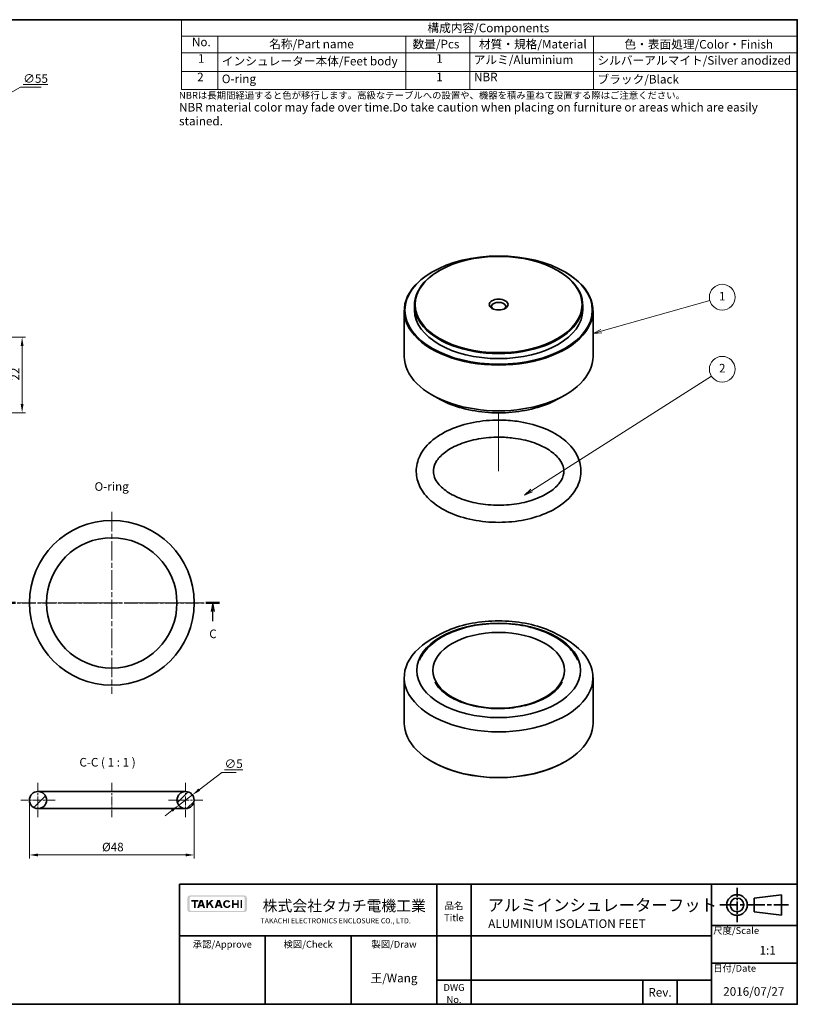
# Model space of a CAD drawing. Units: millimetres. Extents: x 15 to 415, y 5 to 292.
# Drawn here: x 188 to 415, y 5 to 292 of the extents above; entities that cross this region are included whole.
import ezdxf
from ezdxf.enums import TextEntityAlignment as Align

# ---------------------------------------------------------------- set-up
doc = ezdxf.new("R2010")
doc.units = ezdxf.units.MM
doc.linetypes.add('CHAIN', pattern=[0.35429999999999995, 0.2362, -0.0295, 0.0591, -0.0295])
for name, color, linetype, lineweight in [('Border (ISO)', 7, 'Continuous', 35), ('Center Mark (ISO)', 131, 'Continuous', 18), ('Centerline (ISO)', 131, 'Continuous', 18), ('Dimension (ISO)', 7, 'Continuous', 18), ('Hatch (ISO)', 1, 'Continuous', 18), ('Section Line (ISO)', 7, 'CHAIN', 25), ('Symbol (ISO)', 7, 'Continuous', 18), ('Symbol (TK)', 110, 'Continuous', 18), ('Title (ISO)', 7, 'Continuous', 35), ('Tweak Trail (ISO)', 7, 'Continuous', 18), ('Visible (ISO)', 7, 'Continuous', 35)]:
    doc.layers.add(name, color=color, linetype=linetype, lineweight=lineweight)
doc.styles.add('Label Text (JIS)', font='txt')
doc.styles.add('Note Text (JIS)', font='txt')
doc.styles.get("Standard").update_dxf_attribs({"font": 'txt_____.ttf'})
doc.styles.add('文字スタイル97', font='txt')
doc.dimstyles.new('Default (JIS)', dxfattribs={"dimtxt": 2.5, "dimasz": 2.5, "dimexe": 1, "dimexo": 1, "dimgap": 0.8, "dimtad": 1, "dimrnd": 1e-08, "dimdsep": 46, "dimtxsty": 'Note Text (JIS)', "dimcen": 0.09, "dimdle": 10, "dimclrd": 110, "dimclre": 110, "dimclrt": 256, "dimadec": 0, "dimazin": 2, "dimtfac": 1, "dimtmove": 0, "dimatfit": 3, "dimfxl": 1, "dimtolj": 1, "dimtzin": 0, "dimlwd": -1, "dimlwe": -1, "dimarcsym": 0})

# ---------------------------------------------------------------- blocks, each defined once
blk = doc.blocks.new('図面枠 既定の図面枠')
at = {"layer": 'Border (ISO)', "flags": 128}
blk.add_lwpolyline([(15, 5), (15, 292.0000076293945), (415, 292.0000076293945), (415, 5), (15, 5)], dxfattribs=at)
blk = doc.blocks.new('2dTransSection2')
at = {"layer": 'Section Line (ISO)', "linetype": 'CHAIN', "ltscale": 16.78872871398926}
blk.add_line((183.2477422545196, 122.0149239888166), (246.6784530730697, 122.0149239888166), dxfattribs=at)
at = {"layer": 'Section Line (ISO)', "linetype": 'Continuous', "lineweight": 50}
for p, q in [((183.2477422545196, 122.0149239888166), (187.1959886925696, 122.0149239888166)), ((242.7302066350197, 122.0149239888166), (246.6784530730697, 122.0149239888166))]:
    blk.add_line(p, q, dxfattribs=at)
at = {"layer": 'Section Line (ISO)', "linetype": 'Continuous'}
for p, q in [((185.2218654735446, 122.0149239888166), (184.7218654735445, 119.5149239888166)), ((185.2218654735446, 119.5149239888166), (185.2218654735446, 122.0149239888166)), ((185.7218654735446, 119.5149239888166), (185.2218654735446, 122.0149239888166)), ((244.7043298540447, 122.0149239888166), (244.2043298540446, 119.5149239888166)), ((244.7043298540447, 119.5149239888166), (244.7043298540447, 122.0149239888166)), ((245.2043298540447, 119.5149239888166), (244.7043298540447, 122.0149239888166)), ((185.2218654735446, 116.6393158851791), (185.2218654735446, 119.5149239888166)), ((244.7043298540447, 116.6393158851791), (244.7043298540447, 119.5149239888166))]:
    blk.add_line(p, q, dxfattribs=at)
at = {"layer": 'Section Line (ISO)', "char_height": 2.5, "attachment_point": 7, "line_spacing_factor": 0.25, "style": 'Label Text (JIS)'}
for insert in [(184.2031759606213, 110.9564444375907), (243.6856403411214, 110.9564444375907)]:
    blk.add_mtext('C', dxfattribs=dict(at, insert=insert))
blk = doc.blocks.new('*D7')
at = {"layer": 'Defpoints', "color": 0}
for p in [(172.8796310546553, 263.4631519487069), (124.8601387665848, 236.64658318244)]:
    blk.add_point(p, dxfattribs=at)
at = {"layer": 'Dimension (ISO)', "color": 110}
for p, q in [((172.8796310546553, 263.4631519487069), (188.6964648377621, 272.2960902118769)), ((188.6964648377621, 272.2960902118769), (194.6953286290639, 272.2960902118769)), ((127.0428429614971, 237.8655181263612), (170.6969268597431, 262.2442170047857))]:
    blk.add_line(p, q, dxfattribs=at)
for points in [[(170.4937710357562, 262.608001037271), (170.9000826837299, 261.8804329723003), (172.8796310546553, 263.4631519487069)], [(126.8396871375103, 238.2293021588466), (127.245998785484, 237.5017340938759), (124.8601387665848, 236.64658318244)]]:
    blk.add_solid(points, dxfattribs=at)
at = {"layer": 'Dimension (ISO)', "insert": (189.496464837762, 276.0960902118768), "char_height": 2.5, "attachment_point": 1, "style": 'Note Text (JIS)'}
blk.add_mtext('\\A1;\\L∅55\\l', dxfattribs=at)
blk = doc.blocks.new('*D8')
at = {"layer": 'Defpoints', "color": 0}
for p in [(173.16988491062, 199.4317683146201), (170.3698849106201, 177.4317683146173), (189.1698849106201, 177.4317683146173)]:
    blk.add_point(p, dxfattribs=at)
at = {"layer": 'Dimension (ISO)', "color": 110}
for p, q in [((174.16988491062, 199.4317683146201), (190.1698849106201, 199.4317683146201)), ((189.1698849106201, 196.9317683146202), (189.1698849106201, 179.9317683146173)), ((171.3698849106201, 177.4317683146173), (190.1698849106201, 177.4317683146173))]:
    blk.add_line(p, q, dxfattribs=at)
for points in [[(188.7532182439534, 196.9317683146202), (189.5865515772867, 196.9317683146202), (189.1698849106201, 199.4317683146201)], [(188.7532182439534, 179.9317683146173), (189.5865515772867, 179.9317683146173), (189.1698849106201, 177.4317683146173)]]:
    blk.add_solid(points, dxfattribs=at)
at = {"layer": 'Dimension (ISO)', "insert": (185.86988491062, 186.7982455386632), "char_height": 2.5, "attachment_point": 1, "rotation": 90, "style": 'Note Text (JIS)'}
blk.add_mtext('\\A1;22', dxfattribs=at)
blk = doc.blocks.new('*D16')
at = {"layer": 'Defpoints', "color": 0}
for p in [(191.2917541965332, 64.52825675403217), (239.2917541965332, 64.52825675403217), (191.2917541965332, 48.52825675403217)]:
    blk.add_point(p, dxfattribs=at)
at = {"layer": 'Dimension (ISO)', "color": 110}
for p, q in [((191.2917541965332, 63.52825675403217), (191.2917541965332, 47.52825675403217)), ((239.2917541965332, 63.52825675403217), (239.2917541965332, 47.52825675403217)), ((236.7917541965332, 48.52825675403217), (193.7917541965332, 48.52825675403217))]:
    blk.add_line(p, q, dxfattribs=at)
for points in [[(193.7917541965332, 48.94492342069884), (193.7917541965332, 48.11159008736551), (191.2917541965332, 48.52825675403217)], [(236.7917541965332, 48.94492342069884), (236.7917541965332, 48.11159008736551), (239.2917541965332, 48.52825675403217)]]:
    blk.add_solid(points, dxfattribs=at)
at = {"layer": 'Dimension (ISO)', "insert": (212.4652768395703, 52.08407217707096), "char_height": 2.5, "attachment_point": 1, "style": 'Note Text (JIS)'}
blk.add_mtext('\\A1;\\fＭＳ Ｐゴシック|b0|i0;\\H2.4873;Ø48', dxfattribs=at)
blk = doc.blocks.new('バルーン1')
at = {"layer": 'Symbol (TK)', "color": 110}
for p, q in [((357.894342327, 201.2036968458973), (389.5363031954605, 210.1020033327424)), ((357.7589835648946, 201.6850262606657), (355.487695253158, 200.5269030353702)), ((357.894342327, 201.2036968458973), (355.487695253158, 200.5269030353702)), ((355.487695253158, 200.5269030353702), (358.0297010891054, 200.7223674311289))]:
    blk.add_line(p, q, dxfattribs=at)
at = {"layer": 'Symbol (TK)'}
blk.add_circle((393.1328105570288, 211.1134079330599), 3.75, dxfattribs=at)
at = {"layer": 'Symbol (TK)', "insert": (393.1328105570288, 211.0841681667602), "char_height": 2.5, "attachment_point": 5, "line_spacing_factor": 0.25, "style": 'Label Text (JIS)'}
blk.add_mtext('1', dxfattribs=at)
blk = doc.blocks.new('バルーン2')
at = {"layer": 'Symbol (TK)', "color": 110}
for p, q in [((337.6261705509123, 154.7702537020505), (389.9786177633643, 188.1050153809518)), ((337.3576206097392, 155.1920130280837), (335.5173739207465, 153.4275039961852)), ((337.6261705509123, 154.7702537020505), (335.5173739207465, 153.4275039961852)), ((335.5173739207465, 153.4275039961852), (337.8947204920854, 154.3484943760174))]:
    blk.add_line(p, q, dxfattribs=at)
at = {"layer": 'Symbol (TK)'}
blk.add_circle((393.1328105570288, 190.1134079330599), 3.75, dxfattribs=at)
at = {"layer": 'Symbol (TK)', "insert": (393.1328105570288, 190.0914781083351), "char_height": 2.5, "attachment_point": 5, "line_spacing_factor": 0.25, "style": 'Label Text (JIS)'}
blk.add_mtext('2', dxfattribs=at)
blk = doc.blocks.new('*D19')
at = {"layer": 'Defpoints', "color": 0}
for p in [(238.7801262456235, 66.0436367705287), (234.803382147443, 63.01287673753577)]:
    blk.add_point(p, dxfattribs=at)
at = {"layer": 'Dimension (ISO)', "color": 110}
for p, q in [((240.7684982947138, 67.55901678702512), (247.3410507700119, 72.56809679446035)), ((247.3410507700119, 72.56809679446035), (251.5217326889459, 72.56809679446035)), ((234.803382147443, 63.01287673753577), (238.7801262456235, 66.0436367705287)), ((232.8150100983527, 61.49749672103936), (230.8266380492625, 59.98211670454293))]:
    blk.add_line(p, q, dxfattribs=at)
for points in [[(240.515934958631, 67.89041212854016), (241.0210616307965, 67.22762144551008), (238.7801262456235, 66.0436367705287)], [(232.56244676227, 61.8288920625544), (233.0675734344354, 61.16610137952432), (234.803382147443, 63.01287673753577)]]:
    blk.add_solid(points, dxfattribs=at)
at = {"layer": 'Dimension (ISO)', "insert": (248.1410507700119, 76.36809679446037), "char_height": 2.5, "attachment_point": 1, "style": 'Note Text (JIS)'}
blk.add_mtext('\\A1;\\L∅5\\l', dxfattribs=at)
blk = doc.blocks.new('構成内容_Components')
at = {"layer": 'Symbol (ISO)'}
for p, q in [((415, 292.0000076293945), (235.5718259887016, 292.0000076293945)), ((235.5718259887016, 292.0000076293945), (235.5718259887016, 287.1590718224645)), ((415, 292.0000076293945), (415, 287.1590718224645)), ((415, 287.1590718224645), (235.5718259887016, 287.1590718224645)), ((235.5718259887016, 287.1590718224645), (235.5718259887016, 282.3181360155344)), ((246.2068598865414, 287.1590718224645), (246.2068598865414, 282.3181360155344)), ((300.952974655506, 287.1590718224645), (300.952974655506, 282.3181360155344)), ((319.6332894542704, 287.1590718224645), (319.6332894542704, 282.3181360155344)), ((355.6742338505635, 287.1590718224645), (355.6742338505635, 282.3181360155344)), ((415, 287.1590718224645), (415, 282.3181360155344)), ((415, 282.3181360155344), (235.5718259887016, 282.3181360155344)), ((235.5718259887016, 282.3181360155344), (235.5718259887016, 271.6050020927383)), ((246.2068598865414, 282.3181360155344), (246.2068598865414, 271.6050020927383)), ((300.952974655506, 282.3181360155344), (300.952974655506, 271.6050020927383)), ((319.6332894542704, 282.3181360155344), (319.6332894542704, 271.6050020927383)), ((355.6742338505635, 282.3181360155344), (355.6742338505635, 271.6050020927383)), ((415, 282.3181360155344), (415, 271.6050020927383)), ((415, 276.924890299376), (235.5718259887016, 276.924890299376)), ((415, 271.6050020927383), (235.5718259887016, 271.6050020927383))]:
    blk.add_line(p, q, dxfattribs=at)
at = {"layer": 'Symbol (ISO)', "char_height": 2.5, "attachment_point": 7, "line_spacing_factor": 0.25, "style": 'Label Text (JIS)'}
for s, insert in [('構成内容/Components', (307.2354691834568, 287.5619958512485)), ('No.', (238.6481040203624, 283.4812939122319)), ('名称/Part name', (261.1426897072095, 282.8891886912286)), ('数量/Pcs', (302.9015536278087, 282.859948887676)), ('材質・規格/Material', (322.2348962869576, 282.8380191095174)), ('色・表面処理/Color・Finish', (364.62268335766, 282.7941594041884)), ('1', (240.3856715219532, 278.6622880138457)), ('インシュレーター本体/Feet body', (247.346860500943, 277.8947441019118)), ('1', (309.7894606392198, 278.6622880138457)), ('アルミ/Aluminium', (320.7252899457917, 278.2967909164727)), ('シルバーアルマイト/Silver anodized', (356.7662343420848, 278.1067323610187)), ('2', (240.1616709485117, 273.2617323281726)), ('O-ring', (247.346860500943, 272.7207966516277)), ('1', (309.7894606392198, 273.2690422976872)), ('NBR', (320.8212901915523, 273.2690422418079)), ('ブラック/Black', (356.7822343830449, 272.6111474814376))]:
    blk.add_mtext(s, dxfattribs=dict(at, insert=insert))
blk = doc.blocks.new('表題欄 takati(英和併記仕様書）')
at = {"layer": 'Hatch (ISO)'}
h = blk.add_hatch(color=256, dxfattribs=at)
edge = h.paths.add_edge_path(flags=0)
edge.add_line((163.5853866185104, 76.45082416040924), (178.5293013564633, 76.45082416040923))
edge.add_arc((178.5293013564633, 75.90916416040962), 0.5416599999996179, 0, 90, ccw=False)
edge.add_line((179.070961356463, 75.90916416040962), (179.070961356463, 72.80765072638849))
edge.add_arc((178.529301356463, 72.80765072638849), 0.5416600000000001, -90, 0, ccw=False)
edge.add_line((178.529301356463, 72.26599072638851), (163.5853573830808, 72.26599072638851))
edge.add_arc((163.5853573830808, 72.80762149095895), 0.541630764570445, 180, 270, ccw=False)
edge.add_line((163.0437266185104, 72.80762149095895), (163.0437266185104, 75.90916416040923))
edge.add_arc((163.5853866185104, 75.90916416040925), 0.5416600000000001, 90, 180, ccw=False)
edge = h.paths.add_edge_path()
edge.add_line((162.4100384763451, 72.58505061149174), (162.4100384763451, 76.13176404822256))
edge.add_arc((163.0481584763451, 76.13176404822256), 0.63812, 90, 180, ccw=False)
edge.add_line((163.0481584763451, 76.76988404822256), (179.0709612997511, 76.76988404822255))
edge.add_arc((179.0709612997511, 76.13176404822293), 0.6381199999996332, 0, 90, ccw=False)
edge.add_line((179.7090812997508, 76.13176404822293), (179.7090812997508, 72.58505061149135))
edge.add_arc((179.0709612997503, 72.58505061149135), 0.6381200000004486, -90, 0, ccw=False)
edge.add_line((179.0709612997503, 71.94693061149094), (163.0481584763459, 71.94693061149094))
edge.add_arc((163.0481584763459, 72.58505061149174), 0.6381200000007837, 180, 270, ccw=False)
for points in [[(165.6037325574326, 74.95201401937624), (164.832048517529, 74.95201401937624), (164.832048517529, 73.12957044813848), (164.2977108158266, 73.12957044813848), (164.2977108158266, 74.95201401937624), (163.526026775923, 74.95201401937624), (163.526026775923, 75.4216210742656), (165.6037325574326, 75.4216210742656)], [(168.378957294091, 73.12957044813848), (167.9122787317466, 73.12957044813848), (167.9122787317466, 75.4216210742656), (168.378957294091, 75.4216210742656), (168.378957294091, 74.46224781267495), (169.2697465244575, 75.4216210742656), (169.9301859050371, 75.4216210742656), (169.1988122194842, 74.63232415804165), (170.100649190834, 73.12957044813848), (169.5376797440336, 73.12957044813848), (168.8552796690813, 74.26158456484634), (168.378957294091, 73.7475384771422)], [(175.8330622798894, 74.4885772345585), (175.8330622798894, 75.4216210742656), (175.3620585238397, 75.4216210742656), (175.3620585238397, 73.12957044813848), (175.8330622798894, 73.12957044813848), (175.8330622798894, 74.04335912017048), (176.8868530521119, 74.04335912017048), (176.8868530521119, 73.12957044813848), (177.3578162730205, 73.12957044813848), (177.3578162730204, 75.4216210742656), (176.8868530521119, 75.4216210742656), (176.8868530521119, 74.4885772345585)], [(178.3372485451563, 75.4216210742656), (178.3372485452178, 73.12957044813848), (177.8623574534588, 73.12957044813848), (177.8623574534588, 75.4216210742656)]]:
    blk.add_hatch(color=256, dxfattribs=at).paths.add_polyline_path(points)
h = blk.add_hatch(color=256, dxfattribs=at)
h.paths.add_polyline_path([(166.4137562330731, 74.91525584907161), (166.6908972969897, 74.08343116267402), (166.1307399202662, 74.08342974598415)], flags=0)
h.paths.add_polyline_path([(167.5657028101339, 73.12957044813848), (167.0086974026821, 73.12957044813848), (166.8470229656518, 73.61482797721297), (165.9713044672345, 73.6148257624398), (165.806203649511, 73.12957044813848), (165.2491982420591, 73.12957044813848), (166.0193245034336, 75.4216210742656), (166.7955765487594, 75.4216210742656)])
h = blk.add_hatch(color=256, dxfattribs=at)
h.paths.add_polyline_path([(171.2084290582855, 74.09111464228073), (171.7601908144084, 74.091076516081), (171.4843659865057, 74.90225258562552)], flags=0)
h.paths.add_polyline_path([(171.0464071115069, 73.61483859784427), (171.9221256099243, 73.61484081261743), (172.0871324682304, 73.12957044813848), (172.6441378756822, 73.12957044813848), (171.8740116143078, 75.4216210742656), (171.0944470396862, 75.4216210742656), (170.3243207783118, 73.12957044813848), (170.8813261857636, 73.12957044813848)])
h = blk.add_hatch(color=256, dxfattribs=at)
edge = h.paths.add_edge_path()
edge.add_line((175.0001606963103, 73.80663629556322), (174.526735908242, 74.00992308788246))
edge.add_ellipse((173.936320871501, 74.26563851266079), major_axis=(0, -0.7271599999999988), ratio=0.8673469387755117, start_angle=128.5505407908322, end_angle=426.58201840170284, ccw=False)
edge.add_line((174.4551538328192, 74.67908464645446), (174.8409815524243, 74.98774682213853))
edge.add_arc((173.9371102881178, 74.26464981069331), 1.15752, 38.65980825409641, 336.6912858649385)
at = {"layer": 'Title (ISO)'}
for p, q in [((160.0657037183822, 80.04948826159696), (340.0657037183822, 80.04948826159696)), ((160.0657037183822, 45.04948826159698), (160.0657037183822, 80.04948826159696)), ((235.0657037183822, 80.04948826159696), (235.0657037183822, 45.04948826159698)), ((245.0657037183822, 80.04948826159696), (245.0657037183822, 45.04948826159698)), ((315.0657037183822, 80.04948826159696), (315.0657037183822, 45.04948826159698)), ((340.0657037183822, 80.04948826159696), (340.0657037183822, 45.04948826159698)), ((335.5, 77), (327.5, 76.00000000000001)), ((327.5, 76.00000000000001), (327.5, 72)), ((335.5, 71.00000000000001), (335.5, 77)), ((327.5, 72), (335.5, 71.00000000000001)), ((315.0657037183822, 68.04948826159699), (340.0657037183822, 68.04948826159699)), ((160.0657037183822, 65.04948826159696), (235.0657037183822, 65.04948826159699)), ((185.0657037183822, 65.04948826159699), (185.0657037183822, 45.04948826159698)), ((210.0657037183822, 65.04948826159699), (210.0657037183822, 45.04948826159698)), ((235.0657037183822, 65.04948826159699), (315.0657037183822, 65.04948826159699)), ((315.0657037183822, 57.04728711106442), (340.0657037183822, 57.04728711106442)), ((235.0657037183822, 52.04948826159697), (315.0657037183822, 52.04948826159697)), ((295.0657037183822, 52.04948826159697), (295.0657037183822, 45.04948826159698)), ((305.0657037183822, 52.04948826159697), (305.0657037183822, 45.04948826159698)), ((340.0657037183822, 45.04948826159698), (160.0657037183822, 45.04948826159698))]:
    blk.add_line(p, q, dxfattribs=at)
at = {"layer": 'Title (ISO)', "color": 4, "linetype": 'CHAIN', "ltscale": 11.11197376251221}
blk.add_line((322.5, 79.00000000000003), (322.5, 69.00000000000003), dxfattribs=at)
at = {"layer": 'Title (ISO)', "color": 4, "linetype": 'CHAIN', "ltscale": 22.22404861450195}
blk.add_line((317.5, 74.00000000000003), (337.5000000000001, 74), dxfattribs=at)
at = {"layer": 'Title (ISO)'}
for radius in [3, 2]:
    blk.add_circle((322.5, 74.00000000000003), radius, dxfattribs=at)
at = {"color": 7, "insert": (208.090361851168, 73.7640708547325), "char_height": 3.199999928474426, "attachment_point": 5, "line_spacing_factor": 0.5809999704360962}
blk.add_mtext('\\fＭＳ Ｐゴシック|b0|i0;\\W0.99;\\H3.2000;株式会社タカチ電機工業', dxfattribs=at)
at = {"layer": 'Title (ISO)', "color": 1, "style": 'Note Text (JIS)'}
for s, insert, char_height, attachment_point, line_spacing_factor in [('\\fＭＳ Ｐゴシック|b0|i0;\\H2.0000;品名\\P\\fＭＳ Ｐゴシック|b0|i0;\\H2.0000;Title', (240.036751985901, 72.02946172505018), 2.000000029802322, 5, 1.058181881904602), ('\\fＭＳ Ｐゴシック|b0|i0;\\H2.0000;尺度/Scale', (315.5657037183822, 67.54948826159699), 2.000000029802322, 1, 1.5), ('\\fＭＳ Ｐゴシック|b0|i0;\\H2.0000;承認/Approve', (172.5657037183822, 62.55102498553468), 2.000000029802322, 5, 1.5), ('\\fＭＳ Ｐゴシック|b0|i0;\\H2.0000;検図/Check', (197.5657037183822, 62.55102498553468), 2.000000029802322, 5, 1.5), ('\\fＭＳ Ｐゴシック|b0|i0;\\H2.0000;製図/Draw', (222.5657037183822, 62.55102498553468), 2.000000029802322, 5, 1.5), ('\\fＭＳ Ｐゴシック|b0|i0;\\H2.0000;日付/Date', (315.5657037183822, 56.54728711106443), 2.000000029802322, 1, 1.5), ('\\fＭＳ Ｐゴシック|b0|i0;\\H2.0000;DWG\\P\\fＭＳ Ｐゴシック|b0|i0;\\H2.0000;No.', (240.0657037183822, 48.1927631473933), 2.000000029802322, 5, 1.058181881904602), ('\\fＭＳ Ｐゴシック|b0|i0;Rev.', (300.0657037183822, 48.54948826159698), 2.5, 5, 1.5)]:
    blk.add_mtext(s, dxfattribs=dict(at, insert=insert, char_height=char_height, attachment_point=attachment_point, line_spacing_factor=line_spacing_factor))
at = {"layer": 'Title (ISO)', "insert": (183.6690640032804, 70.13721715353438), "char_height": 1.49859994649887, "attachment_point": 1, "line_spacing_factor": 1.5, "style": 'Note Text (JIS)'}
blk.add_mtext('\\fArial|b1|i0;\\H1.4986;TAKACHI ELECTRONICS ENCLOSURE CO., LTD.', dxfattribs=at)
at = {"layer": 'Title (ISO)'}
for tag, p, height, style in [('<品名>_001', (249.8270673516979, 72.20005641979344), 3.499999940395355, '文字スタイル97'), ('<英文品名>_001', (250.0230900807486, 67.31916948438189), 2.5, 'Note Text (JIS)'), ('<部品型番>_001', (250.0060446267112, 56.80125260416552), 3.499999940395355, '文字スタイル97')]:
    blk.add_attdef(tag, p, '', height=height, dxfattribs=dict(at, style=style))
at = {"layer": 'Title (ISO)', "color": 7, "style": 'Note Text (JIS)'}
for tag, p in [('<尺度>_001', (329.0634303308822, 59.54838768633068)), ('<作成者>_001', (215.7404194240638, 51.45727495293839)), ('作成日_001', (318.4830724789454, 47.53518490767541))]:
    blk.add_attdef(tag, p, '', height=2.5, dxfattribs=at)
at = {"layer": 'Title (ISO)', "style": 'Note Text (JIS)'}
for tag, p in [('<図面番号>', (270.0657037183822, 48.54948826159699)), ('履歴番号', (310.0310718983061, 48.5462246532694))]:
    blk.add_attdef(tag, text='', height=2.5, dxfattribs=at).set_placement(p, align=Align.MIDDLE_CENTER)

msp = doc.modelspace()

# ---------------------------------------------------------------- hatches: boundary and pattern name
at = {"layer": 'Hatch (ISO)'}
h = msp.add_hatch(dxfattribs=at)
h.set_pattern_fill('ANSI31', color=256, scale=25.4, style=0)
h.set_pattern_definition([(45, (0, 0), (-2.245064030267288, 2.245064030267288), [])])
edge = h.paths.add_edge_path()
edge.add_ellipse((193.7917541965332, 64.52825675403217), major_axis=(2.5, 0), ratio=1, start_angle=0, end_angle=360)
edge = h.paths.add_edge_path()
edge.add_ellipse((236.7917541965332, 64.52825675403217), major_axis=(2.5, 0), ratio=1, start_angle=0, end_angle=360)

# ---------------------------------------------------------------- linework, layer by layer
at = {"layer": 'Center Mark (ISO)', "linetype": 'CHAIN', "ltscale": 23.99096870422363}
for p, q in [((215.2917541965332, 148.5149239888166), (215.2917541965332, 95.5149239888166)), ((241.7917541965332, 122.0149239888166), (188.7917541965332, 122.0149239888166))]:
    msp.add_line(p, q, dxfattribs=at)
at = {"layer": 'Center Mark (ISO)', "linetype": 'CHAIN', "ltscale": 11.11197376251221}
for p, q in [((193.7917541965332, 69.52825675403217), (193.7917541965332, 59.52825675403217)), ((236.7917541965332, 69.52825675403217), (236.7917541965332, 59.52825675403217)), ((198.7917541965332, 64.52825675403217), (188.7917541965332, 64.52825675403217)), ((241.7917541965332, 64.52825675403217), (231.7917541965332, 64.52825675403217))]:
    msp.add_line(p, q, dxfattribs=at)
at = {"layer": 'Centerline (ISO)', "linetype": 'CHAIN', "ltscale": 11.11197376251221}
msp.add_line((215.2917541965332, 69.52825675403217), (215.2917541965332, 59.52825675403217), dxfattribs=at)
at = {"layer": 'Tweak Trail (ISO)'}
msp.add_line((327.987695253158, 177.4085862972825), (327.987695253158, 160.3960960827701), dxfattribs=at)
at = {"layer": 'Visible (ISO)'}
for p, q in [((308.6836801267653, 218.4898278157803), (308.5422587705279, 218.4081781576875)), ((310.8050004703249, 218.8980761062441), (310.6635791140876, 218.8164264481514)), ((345.1703900359911, 218.8980761062441), (345.3118113922284, 218.8164264481514)), ((347.2917103795507, 218.4898278157803), (347.433131735788, 218.4081781576875)), ((300.487695253158, 207.1813501699312), (300.487695253158, 193.8724559008092)), ((303.487695253158, 208.8143433317867), (303.487695253158, 207.3446494861168)), ((352.487695253158, 208.8143433317867), (352.487695253158, 207.3446494861167)), ((355.487695253158, 207.1813501699312), (355.487695253158, 193.8724559008092)), ((310.268604367257, 181.6489218180672), (308.5422587705279, 182.645627913053)), ((345.706786139059, 181.6489218180672), (347.433131735788, 182.645627913053)), ((310.268604367257, 112.5253942162814), (308.5422587705279, 111.5286881212956)), ((345.706786139059, 112.5253942162814), (347.433131735788, 111.5286881212956)), ((308.837695253158, 102.3431015858587), (308.837695253158, 101.8147761283286)), ((347.137695253158, 102.3431015858587), (347.137695253158, 101.8147761283286)), ((300.487695253158, 86.99296586441741), (300.487695253158, 100.3018601335393)), ((355.487695253158, 86.99296586441746), (355.487695253158, 100.3018601335394)), ((308.6836801267653, 75.68448821856842), (308.5422587705279, 75.76613787666118)), ((347.2917103795507, 75.68448821856842), (347.433131735788, 75.76613787666119)), ((236.7917541965332, 67.02825675403217), (193.7917541965332, 67.02825675403217)), ((193.7917541965332, 62.02825675403217), (236.7917541965332, 62.02825675403217))]:
    msp.add_line(p, q, dxfattribs=at)
for centre, radius in [((215.2917541965332, 122.0149239888166), 24), ((215.2917541965332, 122.0149239888166), 19), ((193.7917541965332, 64.52825675403217), 2.5), ((236.7917541965332, 64.52825675403217), 2.5)]:
    msp.add_circle(centre, radius, dxfattribs=at)
for centre, major_axis, ratio in [((327.987695253158, 207.3446494861168), (27.3, -4.4e-15), 0.577350269189626), ((327.987695253158, 208.9776426479722), (24.3, -3.3e-15), 0.5773502691896261), ((327.987695253158, 208.9776426479722), (2.749999999999999, -6e-16), 0.5773502691896261), ((327.987695253158, 102.3431015858587), (23.85, -1.4166e-12), 0.5773502691896257), ((327.987695253158, 102.3431015858587), (19.15, 3.3e-15), 0.5773502691896258)]:
    msp.add_ellipse(centre, major_axis=major_axis, ratio=ratio, dxfattribs=at)
for centre, major_axis, ratio, start_param, end_param in [((327.987695253158, 207.1813501699312), (-27.5, 3.3e-15), 0.577350269189626, 5.497787143782137, 10.21017612416683), ((327.987695253158, 208.8143433317867), (-24.5, 6.7e-15), 0.577350269189626, 5.497787143782137, 10.21017612416683), ((327.987695253158, 208.4199754831986), (2.067, -6e-16), 0.577350269189626, 5.651777239701262, 10.05618602824766), ((327.987695253158, 207.3446494861168), (-24.5, 5.4e-15), 0.5773502691896261, 7e-16, 3.141592653589793), ((327.987695253158, 193.8724559008092), (27.5, -4.6e-15), 0.577350269189626, 3.141592653589793, 6.283185307179587), ((327.987695253158, 100.3018601335394), (-27.5, -8.9e-15), 0.577350269189626, 5.497787143782137, 10.21017612416683), ((327.987695253158, 86.99296586441741), (27.5, 6.1e-15), 0.5773502691896258, 3.141592653589791, 6.283185307179586), ((327.987695253158, 86.82966654823188), (27.3, 1.6409e-12), 0.5773502691896258, 3.926990816986998, 5.497787143781893)]:
    msp.add_ellipse(centre, major_axis=major_axis, ratio=ratio, start_param=start_param, end_param=end_param, dxfattribs=at)
for points, knots in [([(310.2686043672564, 181.6489218180675), (312.129379213527, 180.5746029596718), (314.2807309959859, 179.6725770657582), (318.9574674681288, 178.2967997255541), (321.4821453747238, 177.8233183992445), (326.6610154457818, 177.3497454335245), (329.3143750605342, 177.3497454335245), (334.4932451315921, 177.8233183992445), (337.0179230381872, 178.2967997255541), (341.69465951033, 179.6725770657582), (343.846011292789, 180.5746029596718), (345.7067861390596, 181.6489218180675)], [3.141592653589762, 3.141592653589762, 3.141592653589762, 3.141592653589762, 3.455751918948753, 3.455751918948753, 3.769911184307745, 3.769911184307745, 4.084070449666736, 4.084070449666736, 4.398229715025728, 4.398229715025728, 4.712388980384719, 4.712388980384719, 4.712388980384719, 4.712388980384719]), ([(328.1783397639131, 175.3086695633429), (325.6252062141201, 175.3209183835137), (323.0694615210109, 175.0857687915637), (318.1875673995523, 174.1343653732228), (315.8630681575816, 173.4169702353972), (311.660633644461, 171.5311529236877), (309.7847327900947, 170.3602431299954), (306.7441617572449, 167.6351782437656), (305.5586811458684, 166.083907775092), (304.1796848518615, 162.8734802787473), (303.8927670303542, 161.2518675564958), (304.1319162504172, 158.1560441521699), (304.600004748401, 156.692134270811), (306.1861786136444, 153.8626685482891), (307.3624293530709, 152.5203596685302), (310.3747662094316, 150.0374597499144), (312.2739998952547, 148.9325606980793), (316.541870319844, 147.143462246525), (318.9194815760024, 146.4682305304624), (323.87515348021, 145.6133233123609), (326.4506216924813, 145.4303340863998), (331.5609271668773, 145.5618906754892), (334.0948348191541, 145.874789292201), (338.8986436402685, 146.9775185610744), (341.1665679467771, 147.7689144079499), (345.2197763865263, 149.7967982883984), (347.0040852824546, 151.0356105578755), (349.8097591862646, 153.8718869177793), (350.8602530768803, 155.4632510556859), (351.9604560601459, 158.6928866130764), (352.1130213152889, 160.2919845971708), (351.6531316398011, 163.3413047996079), (351.0769548526927, 164.7843065497374), (349.272629976505, 167.573889784417), (347.9770391231636, 168.8923261299053), (344.7401208027408, 171.2901567797191), (342.7444162949988, 172.3367350028411), (338.3270148531143, 173.9875703676441), (335.9009532549545, 174.5865218485785), (331.6769753516446, 175.1759600298583), (329.928427965529, 175.3002734041736), (328.1783397639131, 175.3086695633429)], [0, 0, 0, 0, 0.3338493829998383, 0.3338493829998383, 0.669022064761731, 0.669022064761731, 1.006821867851932, 1.006821867851932, 1.336016828981017, 1.336016828981017, 1.623675945879502, 1.623675945879502, 1.892122968057826, 1.892122968057826, 2.190140764783342, 2.190140764783342, 2.521887261696958, 2.521887261696958, 2.859548800284954, 2.859548800284954, 3.194461431339602, 3.194461431339602, 3.528335761661047, 3.528335761661047, 3.863938857631238, 3.863938857631238, 4.201784299061692, 4.201784299061692, 4.52649785482842, 4.52649785482842, 4.807553646519002, 4.807553646519002, 5.078096145892592, 5.078096145892592, 5.382742853510105, 5.382742853510105, 5.717028419540018, 5.717028419540018, 6.054342649750961, 6.054342649750961, 6.283185307179586, 6.283185307179586, 6.283185307179586, 6.283185307179586]), ([(328.1543522227774, 170.308727103887), (326.1140766706171, 170.3185154552795), (324.0711199330691, 170.1465359397018), (320.2034241316642, 169.4634098967563), (318.3784518395248, 168.953574735497), (315.1515953003535, 167.6770672062095), (313.74614302208, 166.9134082684229), (311.4774828599463, 165.2602690469445), (310.6144276361381, 164.3740192031186), (309.395050204447, 162.5686789110775), (309.0793142464438, 161.6665403616963), (308.9040860646688, 159.618571362333), (309.2214914682651, 158.4286815354745), (310.771920887615, 156.2277043011605), (311.7497308459037, 155.2786835199773), (314.220943184598, 153.6053521748295), (315.6702108503193, 152.8719001603286), (318.9535308927195, 151.6652063338449), (320.789629137437, 151.194018176058), (324.6686918208951, 150.5829990697588), (326.7132043743377, 150.4470220729568), (330.7831261275918, 150.5357617931079), (332.8078457169806, 150.7617954362032), (336.6050763520621, 151.5445033506654), (338.3782486748402, 152.0994716552782), (341.4763313231446, 153.4488171121123), (342.8051559827116, 154.2401408241516), (344.9146266804125, 155.9278966276526), (345.692371523364, 156.8206197130443), (346.7600845267622, 158.6439467859856), (346.9977152958443, 159.5535002155244), (346.9736724822073, 161.6398064067848), (346.5176989980684, 162.8852653141018), (344.6864046234555, 165.083690745974), (343.6234974555946, 165.9892229196934), (341.0085802138301, 167.5813389883335), (339.4817920953546, 168.2745576801754), (336.0699361082081, 169.3870748417149), (334.1819845488576, 169.8034237494383), (330.8877178746793, 170.2144672011202), (329.5217217794538, 170.3021670616956), (328.1543522227774, 170.308727103887)], [0, 0, 0, 0, 0.3051893623972194, 0.3051893623972194, 0.6090193356309763, 0.6090193356309763, 0.9090666986648185, 0.9090666986648185, 1.207285660774759, 1.207285660774759, 1.52974667931879, 1.52974667931879, 1.965375947169079, 1.965375947169079, 2.285132515705265, 2.285132515705265, 2.583027738680719, 2.583027738680719, 2.8835564718663, 2.8835564718663, 3.1876494199759, 3.1876494199759, 3.492817668769252, 3.492817668769252, 3.796201185222035, 3.796201185222035, 4.095615059336107, 4.095615059336107, 4.39467508148996, 4.39467508148996, 4.727351760268779, 4.727351760268779, 5.168977496063575, 5.168977496063575, 5.479540227183381, 5.479540227183381, 5.777377595453371, 5.777377595453371, 6.078650854604515, 6.078650854604515, 6.283185307179586, 6.283185307179586, 6.283185307179586, 6.283185307179586]), ([(304.9365364826003, 105.3487342178058), (305.0633721491254, 105.6245070682294), (305.2019752302535, 105.8961319851507), (306.1861786136444, 107.6517842489505), (307.3624293530709, 108.9940931287094), (310.3747662094316, 111.4769930473252), (312.2739998952547, 112.5818920991602), (316.541870319844, 114.3709905507146), (318.9194815760024, 115.0462222667771), (323.87515348021, 115.9011294848786), (326.4506216924813, 116.0841187108397), (331.5609271668773, 115.9525621217503), (334.0948348191541, 115.6396635050385), (338.8986436402685, 114.5369342361652), (341.1665679467771, 113.7455383892896), (345.2197763865263, 111.7176545088411), (347.0040852824546, 110.4788422393641), (349.5330309814921, 107.9223124545163), (350.4235883230624, 106.6864776198443), (351.0388540237156, 105.3487342178058)], [1.838655594365708, 1.838655594365708, 1.838655594365708, 1.838655594365708, 1.892122968057826, 1.892122968057826, 2.190140764783342, 2.190140764783342, 2.521887261696958, 2.521887261696958, 2.859548800284954, 2.859548800284954, 3.194461431339602, 3.194461431339602, 3.528335761661047, 3.528335761661047, 3.863938857631238, 3.863938857631238, 4.201784299061692, 4.201784299061692, 4.461148577565209, 4.461148577565209, 4.461148577565209, 4.461148577565209]), ([(310.2686043672564, 112.5253942162811), (312.129379213527, 113.5997130746768), (314.2807309959859, 114.5017389685903), (318.9574674681288, 115.8775163087945), (321.4821453747238, 116.3509976351041), (326.6610154457818, 116.824570600824), (329.3143750605342, 116.824570600824), (334.4932451315921, 116.3509976351041), (337.0179230381872, 115.8775163087945), (341.69465951033, 114.5017389685903), (343.846011292789, 113.5997130746768), (345.7067861390596, 112.5253942162811)], [3.141592653589761, 3.141592653589761, 3.141592653589761, 3.141592653589761, 3.455751918948753, 3.455751918948753, 3.769911184307745, 3.769911184307745, 4.084070449666737, 4.084070449666737, 4.398229715025729, 4.398229715025729, 4.71238898038472, 4.71238898038472, 4.71238898038472, 4.71238898038472]), ([(328.1543522227774, 91.20572569335263), (326.1140766706171, 91.19593734196015), (324.0711199330691, 91.36791685753776), (320.2034241316642, 92.0510429004833), (318.3784518395248, 92.56087806174257), (315.1515953003535, 93.83738559103016), (313.74614302208, 94.60104452881664), (311.4774828599462, 96.25418375029511), (310.6144276361381, 97.14043359412094), (309.8079874207331, 98.33440272636393), (309.6257803122081, 98.65834524475054), (309.4791128440938, 98.97723745271087)], [0, 0, 0, 0, 0.3051893623972195, 0.3051893623972195, 0.6090193356309764, 0.6090193356309764, 0.9090666986648187, 0.9090666986648187, 1.207285660774759, 1.207285660774759, 1.319555923975435, 1.319555923975435, 1.319555923975435, 1.319555923975435]), ([(346.4962776622221, 98.97723745271088), (346.2497258132286, 98.4411713126653), (345.9019917177378, 97.89004550660344), (344.6864046234555, 96.4307620512656), (343.6234974555946, 95.52522987754617), (341.00858021383, 93.93311380890609), (339.4817920953546, 93.23989511706414), (336.0699361082081, 92.1273779555247), (334.1819845488576, 91.71102904780128), (330.8877178746793, 91.29998559611938), (329.5217217794538, 91.21228573554397), (328.1543522227774, 91.20572569335263)], [4.980248247955481, 4.980248247955481, 4.980248247955481, 4.980248247955481, 5.168977496063576, 5.168977496063576, 5.479540227183383, 5.479540227183383, 5.777377595453373, 5.777377595453373, 6.078650854604517, 6.078650854604517, 6.283185307179586, 6.283185307179586, 6.283185307179586, 6.283185307179586])]:
    msp.add_open_spline(points, degree=3, knots=knots, dxfattribs=at)

# ---------------------------------------------------------------- block references
msp.add_blockref('図面枠 既定の図面枠', (0, 0))
ref = msp.add_blockref('表題欄 takati(英和併記仕様書）', (74.93429628161778, -40.04948826159698))
ref.add_attrib('<尺度>_001', '1:1', (403.9977266124999, 19.4988994247337), dxfattribs={"layer": 'Title (ISO)', "color": 7, "height": 2.5, "style": 'Note Text (JIS)'})
ref.add_attrib('作成日_001', '2016/07/27', (393.4173687605631, 7.485696646078432), dxfattribs={"layer": 'Title (ISO)', "color": 7, "height": 2.5, "style": 'Note Text (JIS)'})
ref.add_attrib('<作成者>_001', '王/Wang', (290.6747157056816, 11.4077866913414), dxfattribs={"layer": 'Title (ISO)', "color": 7, "height": 2.5, "style": 'Note Text (JIS)'})
ref.add_attrib('<品名>_001', 'アルミインシュレーターフット', (324.7613636333157, 32.15056815819645), dxfattribs={"layer": 'Title (ISO)', "height": 3.499999940395355, "style": '文字スタイル97'})
ref.add_attrib('<英文品名>_001', 'ALUMINIUM ISOLATION FEET', (324.9573863623664, 27.2696812227849), dxfattribs={"layer": 'Title (ISO)', "height": 2.5, "style": 'Note Text (JIS)'})
at = {"layer": 'Section Line (ISO)'}
msp.add_blockref('2dTransSection2', (0, 0), dxfattribs=at)
at = {"layer": 'Symbol (ISO)'}
msp.add_blockref('構成内容_Components', (0, 0), dxfattribs=at)
at = {"layer": 'Symbol (TK)'}
for name in ['バルーン1', 'バルーン2']:
    msp.add_blockref(name, (0, 0), dxfattribs=at)

# ---------------------------------------------------------------- texts
at = {"layer": 'Symbol (ISO)', "char_height": 2.5, "attachment_point": 1, "style": 'Note Text (JIS)'}
for s, insert, width, line_spacing_factor in [('{\\H0.8x;NBRは長期間経過すると色が移行します。高級なテーブルへの設置や、機器を積み重ねて設置する際はご注意ください。\\P}NBR material color may fade over time.Do take caution when placing on furniture or areas which are easily stained.{\\H1.6752x; }', (234.893502681981, 270.9570418776058), 179.5321655273437, 0.9665454626083374), ('{\\fArial|b0|i0;\\H2.5000;O-ring}', (210.2681053548984, 157.1721086762749), 9.700838327407835, 1.5)]:
    msp.add_mtext(s, dxfattribs=dict(at, insert=insert, width=width, line_spacing_factor=line_spacing_factor))
at = {"layer": 'Symbol (ISO)', "insert": (205.8520119892893, 73.52825675403217), "char_height": 2.5, "attachment_point": 7, "line_spacing_factor": 0.25, "style": 'Label Text (JIS)'}
msp.add_mtext('C-C ( 1 : 1 )', dxfattribs=at)

# ---------------------------------------------------------------- dimensions: what is measured, and where the dimension line sits
at = {"layer": 'Dimension (ISO)', "color": 110}
for p1, p2, override, picture, middle in [((124.8601387665848, 236.64658318244), (172.8796310546553, 263.4631519487069), {"dimgap": 0.8, "dimtih": 1, "dimtoh": 1, "dimdec": 2, "dimlfac": 1.000000000000004, "dimtol": 0, "dimlim": 0, "dimtp": 0, "dimtm": 0, "dimtdec": 2, "dimatfit": 2}, '*D7', (192.095896733413, 272.2960902118769)), ((234.803382147443, 63.01287673753577), (238.7801262456235, 66.0436367705287), {"dimgap": 0.8, "dimtih": 1, "dimtoh": 1, "dimdec": 2, "dimlfac": 0.9999999999999829, "dimtol": 0, "dimlim": 0, "dimtp": 0, "dimtm": 0, "dimtdec": 2, "dimatfit": 2}, '*D19', (249.8313917294789, 72.56809679446037))]:
    dim = msp.add_diameter_dim_2p(p1=p1, p2=p2, text='\\L<>\\l', dimstyle='Default (JIS)', override=override, dxfattribs=at)
    dim.commit()
    dim.dimension.update_dxf_attribs({"geometry": picture, "text_midpoint": middle, "dimtype": 163})
dim = msp.add_linear_dim(base=(189.1698849106201, 177.4317683146173), p1=(173.16988491062, 199.4317683146201), p2=(170.3698849106201, 177.4317683146173), angle=90, dimstyle='Default (JIS)', override={"dimgap": 0.8, "dimdec": 2, "dimtol": 0, "dimlim": 0, "dimtp": 0, "dimtm": 0, "dimtdec": 2, "dimtofl": 0, "dimatfit": 1}, dxfattribs=at)
dim.commit()
dim.dimension.update_dxf_attribs({"geometry": '*D8', "text_midpoint": (189.16988491062, 188.4317683146187), "dimtype": 160})
dim = msp.add_linear_dim(base=(191.2917541965332, 48.52825675403217), p1=(239.2917541965332, 64.52825675403217), p2=(191.2917541965332, 64.52825675403217), angle=180, text='\\fＭＳ Ｐゴシック|b0|i0;\\H2.4873;Ø<>', dimstyle='Default (JIS)', override={"dimgap": 0.8, "dimdec": 2, "dimtol": 0, "dimlim": 0, "dimtp": 0, "dimtm": 0, "dimtdec": 2, "dimtofl": 0, "dimatfit": 1}, dxfattribs=at)
dim.commit()
dim.dimension.update_dxf_attribs({"geometry": '*D16', "text_midpoint": (215.2917541965332, 48.52825675403217), "dimtype": 160})

doc.saveas('drawing.dxf')
